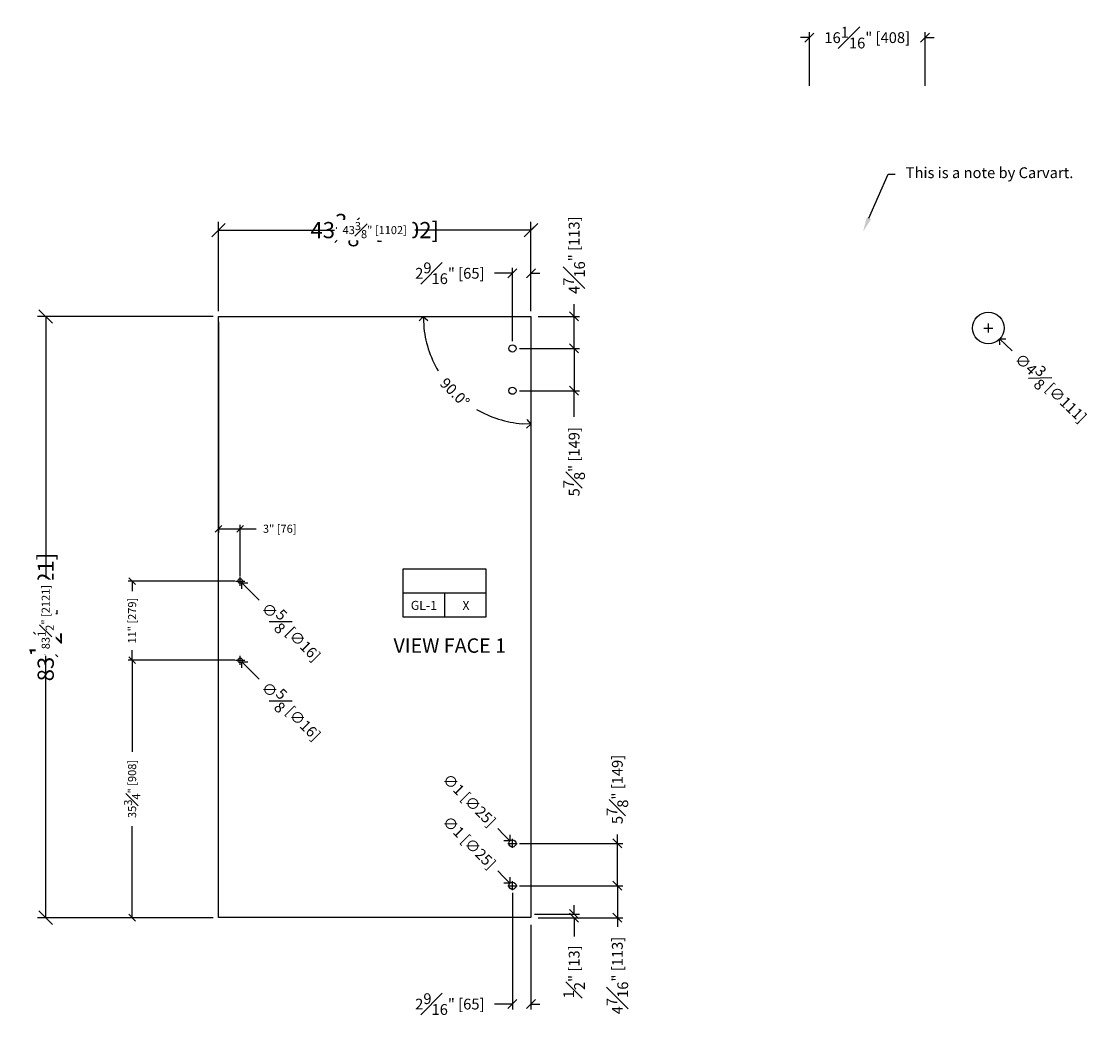
# Model space of a CAD drawing. Units: inches. Extents: x -638 to 5075, y -20 to 1243.
# Drawn here: x -377 to -227, y 94 to 233 of the extents above; entities that cross this region are included whole.
import ezdxf
from ezdxf import colors
from ezdxf.entities.mleader import LeaderData, LeaderLine
from ezdxf.enums import TextEntityAlignment as Align
from ezdxf.math import Vec2, Vec3

# ---------------------------------------------------------------- set-up
doc = ezdxf.new("R2010")
doc.units = ezdxf.units.IN
doc.header["$MEASUREMENT"] = 0
for name, color, linetype in [('C-ANNO-DIMS', 6, 'Continuous'), ('C-ANNO-NOTES', 1, 'Continuous'), ('C-GEN-GLASS', 4, 'Continuous'), ('Glass-Carvart', 4, 'Continuous')]:
    doc.layers.add(name, color=color, linetype=linetype)
doc.styles.add('CARVARl DIM', font='arial.ttf', dxfattribs={"width": 0.9})
doc.styles.add('CARVART', font='arial.ttf')
doc.styles.add('Carvart text', font='arial.ttf', dxfattribs={"height": 0.125})
doc.styles.get("Standard").update_dxf_attribs({"font": 'arial.ttf'})
doc.dimstyles.new('Carvart-Angles', dxfattribs={"dimscale": 0, "dimtxt": 0.09375, "dimasz": 0.075, "dimexe": 0.05, "dimexo": 0.0625, "dimgap": 0.09, "dimtad": 0, "dimdec": 4, "dimzin": 0, "dimdsep": 46, "dimlunit": 5, "dimtxsty": 'CARVART', "dimblk": 'OPEN90', "dimcen": 0.04, "dimclrd": 256, "dimclre": 256, "dimclrt": 256, "dimadec": 1, "dimazin": 0, "dimtfac": 1, "dimtdec": 4, "dimtofl": 0, "dimtmove": 0, "dimatfit": 3, "dimldrblk": 'OPEN90', "dimfxl": 1, "dimtfill": 1, "dimfrac": 1, "dimtolj": 1, "dimtzin": 0, "dimarcsym": 0})
doc.dimstyles.new('CARVART_METRIC', dxfattribs={"dimscale": 0, "dimtxt": 0.09375, "dimasz": 0.078125, "dimexe": 0.046875, "dimexo": 0.0625, "dimgap": 0.09375, "dimtad": 0, "dimdec": 4, "dimzin": 3, "dimdsep": 46, "dimlunit": 5, "dimtxsty": 'CARVART', "dimblk": 'OBLIQUE', "dimcen": 0.046875, "dimclrd": 256, "dimclre": 256, "dimclrt": 256, "dimaunit": 1, "dimadec": 0, "dimazin": 0, "dimtfac": 1, "dimtdec": 4, "dimtofl": 0, "dimtmove": 0, "dimatfit": 3, "dimldrblk": 'OPEN90', "dimfxl": 1, "dimtfill": 1, "dimfrac": 1, "dimtolj": 1, "dimtzin": 0, "dimlwd": -1, "dimlwe": -1, "dimarcsym": 0})

# ---------------------------------------------------------------- blocks, each defined once
blk = doc.blocks.new('_Oblique')
at = {"color": 0, "linetype": 'ByBlock', "lineweight": -2}
blk.add_line((-0.5, -0.5), (0.5, 0.5), dxfattribs=at)
blk = doc.blocks.new('*D103')
at = {"layer": 'C-ANNO-DIMS', "transparency": 16777216}
for p, q in [((-349.47, 193.84), (-349.47, 205.47)), ((-306.09, 193.84), (-306.09, 205.47)), ((-349.47, 204.34), (-338.95, 204.34)), ((-306.09, 204.34), (-316.61, 204.34))]:
    blk.add_line(p, q, dxfattribs=at)
at = {"layer": 'Defpoints', "color": 0, "transparency": 16777216}
for p in [(-306.09, 204.34), (-349.47, 192.34), (-306.09, 192.34)]:
    blk.add_point(p, dxfattribs=at)
at = {"layer": 'C-ANNO-DIMS', "transparency": 16777216, "xscale": 1.875, "yscale": 1.875, "zscale": 1.875, "rotation": 180}
blk.add_blockref('_Oblique', (-349.47, 204.34), dxfattribs=at)
at = {"layer": 'C-ANNO-DIMS', "transparency": 16777216, "xscale": 1.875, "yscale": 1.875, "zscale": 1.875}
blk.add_blockref('_Oblique', (-306.09, 204.34), dxfattribs=at)
at = {"layer": 'C-ANNO-DIMS', "lineweight": -3, "transparency": 16777216, "insert": (-327.78, 204.34), "char_height": 2.25, "attachment_point": 5, "style": 'CARVART', "bg_fill": 3, "box_fill_scale": 1.25, "bg_fill_color": 256, "bg_fill_true_color": 13158600, "bg_fill_transparency": 0}
blk.add_mtext('\\A1;43{\\H1x;\\S3#8;}" [1102]', dxfattribs=at)
blk = doc.blocks.new('_Open90')
at = {"color": 0, "linetype": 'ByBlock', "lineweight": -2}
for p, q in [((0, 0), (-1, 0)), ((-0.5, 0.5), (0, 0)), ((0, 0), (-0.5, -0.5))]:
    blk.add_line(p, q, dxfattribs=at)
blk = doc.blocks.new('*D105')
at = {"layer": 'C-ANNO-DIMS', "transparency": 16777216}
for p, q in [((-350.97, 192.34), (-374.59, 192.34)), ((-373.47, 192.34), (-373.47, 161.4)), ((-373.47, 108.84), (-373.47, 139.79)), ((-350.97, 108.84), (-374.59, 108.84))]:
    blk.add_line(p, q, dxfattribs=at)
at = {"layer": 'Defpoints', "color": 0, "transparency": 16777216}
for p in [(-349.47, 192.34), (-373.47, 108.84), (-349.47, 108.84)]:
    blk.add_point(p, dxfattribs=at)
at = {"layer": 'C-ANNO-DIMS', "transparency": 16777216, "xscale": 1.875, "yscale": 1.875, "zscale": 1.875}
for p, rotation in [((-373.47, 192.34), 90), ((-373.47, 108.84), 270)]:
    blk.add_blockref('_Oblique', p, dxfattribs=dict(at, rotation=rotation))
at = {"layer": 'C-ANNO-DIMS', "lineweight": -3, "transparency": 16777216, "insert": (-373.47, 150.59), "char_height": 2.25, "attachment_point": 5, "rotation": 90, "style": 'CARVART', "bg_fill": 3, "box_fill_scale": 1.25, "bg_fill_color": 256, "bg_fill_true_color": 13158600, "bg_fill_transparency": 0}
blk.add_mtext('\\A1;83{\\H1x;\\S1#2;}" [2121]', dxfattribs=at)
blk = doc.blocks.new('*D107')
at = {"layer": 'C-ANNO-DIMS', "transparency": 16777216}
for p, q in [((-349.47, 193.09), (-349.47, 204.91)), ((-306.09, 193.09), (-306.09, 204.91)), ((-349.47, 204.34), (-333.37, 204.34)), ((-306.09, 204.34), (-322.2, 204.34))]:
    blk.add_line(p, q, dxfattribs=at)
at = {"layer": 'Defpoints', "color": 0, "transparency": 16777216}
for p in [(-306.09, 204.34), (-349.47, 192.34), (-306.09, 192.34)]:
    blk.add_point(p, dxfattribs=at)
at = {"layer": 'C-ANNO-DIMS', "transparency": 16777216, "xscale": 0.9375, "yscale": 0.9375, "zscale": 0.9375, "rotation": 180}
blk.add_blockref('_Oblique', (-349.47, 204.34), dxfattribs=at)
at = {"layer": 'C-ANNO-DIMS', "transparency": 16777216, "xscale": 0.9375, "yscale": 0.9375, "zscale": 0.9375}
blk.add_blockref('_Oblique', (-306.09, 204.34), dxfattribs=at)
at = {"layer": 'C-ANNO-DIMS', "lineweight": -3, "transparency": 16777216, "insert": (-327.78, 204.34), "char_height": 1.125, "attachment_point": 5, "style": 'CARVART', "bg_fill": 3, "box_fill_scale": 1.25, "bg_fill_color": 256, "bg_fill_true_color": 13158600, "bg_fill_transparency": 0}
blk.add_mtext('\\A1;43{\\H1x;\\S3#8;}" [1102]', dxfattribs=at)
blk = doc.blocks.new('*D109')
at = {"layer": 'C-ANNO-DIMS', "transparency": 16777216}
for p, q in [((-350.22, 192.34), (-374.03, 192.34)), ((-373.47, 192.34), (-373.47, 156)), ((-373.47, 108.84), (-373.47, 145.19)), ((-350.22, 108.84), (-374.03, 108.84))]:
    blk.add_line(p, q, dxfattribs=at)
at = {"layer": 'Defpoints', "color": 0, "transparency": 16777216}
for p in [(-349.47, 192.34), (-373.47, 108.84), (-349.47, 108.84)]:
    blk.add_point(p, dxfattribs=at)
at = {"layer": 'C-ANNO-DIMS', "transparency": 16777216, "xscale": 0.9375, "yscale": 0.9375, "zscale": 0.9375}
for p, rotation in [((-373.47, 192.34), 90), ((-373.47, 108.84), 270)]:
    blk.add_blockref('_Oblique', p, dxfattribs=dict(at, rotation=rotation))
at = {"layer": 'C-ANNO-DIMS', "lineweight": -3, "transparency": 16777216, "insert": (-373.47, 150.59), "char_height": 1.125, "attachment_point": 5, "rotation": 90, "style": 'CARVART', "bg_fill": 3, "box_fill_scale": 1.25, "bg_fill_color": 256, "bg_fill_true_color": 13158600, "bg_fill_transparency": 0}
blk.add_mtext('\\A1;83{\\H1x;\\S1#2;}" [2121]', dxfattribs=at)
blk = doc.blocks.new('*D111')
at = {"layer": 'C-ANNO-DIMS', "transparency": 16777216}
for p, q in [((-347.22, 144.59), (-362.03, 144.59)), ((-361.47, 144.59), (-361.47, 131.86)), ((-361.47, 108.84), (-361.47, 121.57)), ((-350.22, 108.84), (-362.03, 108.84))]:
    blk.add_line(p, q, dxfattribs=at)
at = {"layer": 'Defpoints', "color": 0, "transparency": 16777216}
for p in [(-346.47, 144.59), (-361.47, 108.84), (-349.47, 108.84)]:
    blk.add_point(p, dxfattribs=at)
at = {"layer": 'C-ANNO-DIMS', "transparency": 16777216, "xscale": 0.9375, "yscale": 0.9375, "zscale": 0.9375}
for p, rotation in [((-361.47, 144.59), 90), ((-361.47, 108.84), 270)]:
    blk.add_blockref('_Oblique', p, dxfattribs=dict(at, rotation=rotation))
at = {"layer": 'C-ANNO-DIMS', "lineweight": -3, "transparency": 16777216, "insert": (-361.47, 126.72), "char_height": 1.125, "attachment_point": 5, "rotation": 90, "style": 'CARVART', "bg_fill": 3, "box_fill_scale": 1.25, "bg_fill_color": 256, "bg_fill_true_color": 13158600, "bg_fill_transparency": 0}
blk.add_mtext('\\A1;35{\\H1x;\\S3#4;}" [908]', dxfattribs=at)
blk = doc.blocks.new('*D113')
at = {"layer": 'C-ANNO-DIMS', "transparency": 16777216}
for p, q in [((-347.22, 155.59), (-362.03, 155.59)), ((-361.47, 155.59), (-361.47, 154.2)), ((-361.47, 144.59), (-361.47, 145.99)), ((-347.22, 144.59), (-362.03, 144.59))]:
    blk.add_line(p, q, dxfattribs=at)
at = {"layer": 'Defpoints', "color": 0, "transparency": 16777216}
for p in [(-361.47, 155.59), (-346.47, 155.59), (-346.47, 144.59)]:
    blk.add_point(p, dxfattribs=at)
at = {"layer": 'C-ANNO-DIMS', "transparency": 16777216, "xscale": 0.9375, "yscale": 0.9375, "zscale": 0.9375}
for p, rotation in [((-361.47, 155.59), 90), ((-361.47, 144.59), 270)]:
    blk.add_blockref('_Oblique', p, dxfattribs=dict(at, rotation=rotation))
at = {"layer": 'C-ANNO-DIMS', "lineweight": -3, "transparency": 16777216, "insert": (-361.47, 150.09), "char_height": 1.125, "attachment_point": 5, "rotation": 90, "style": 'CARVART', "bg_fill": 3, "box_fill_scale": 1.25, "bg_fill_color": 256, "bg_fill_true_color": 13158600, "bg_fill_transparency": 0}
blk.add_mtext('\\A1;11" [279]', dxfattribs=at)
blk = doc.blocks.new('*D84')
at = {"layer": 'C-ANNO-DIMS', "transparency": 16777216}
for p, q in [((-349.47, 191.59), (-349.47, 162.3)), ((-346.47, 156.34), (-346.47, 163.42)), ((-349.47, 162.86), (-346.47, 162.86)), ((-346.47, 162.86), (-344.26, 162.86))]:
    blk.add_line(p, q, dxfattribs=at)
at = {"layer": 'Defpoints', "color": 0, "transparency": 16777216}
for p in [(-349.47, 192.34), (-349.47, 162.86), (-346.47, 155.59)]:
    blk.add_point(p, dxfattribs=at)
at = {"layer": 'C-ANNO-DIMS', "transparency": 16777216, "xscale": 0.9375, "yscale": 0.9375, "zscale": 0.9375, "rotation": 180}
blk.add_blockref('_Oblique', (-349.47, 162.86), dxfattribs=at)
at = {"layer": 'C-ANNO-DIMS', "transparency": 16777216, "xscale": 0.9375, "yscale": 0.9375, "zscale": 0.9375}
blk.add_blockref('_Oblique', (-346.47, 162.86), dxfattribs=at)
at = {"layer": 'C-ANNO-DIMS', "lineweight": -3, "transparency": 16777216, "insert": (-340.97, 162.86), "char_height": 1.125, "attachment_point": 5, "style": 'CARVART', "bg_fill": 3, "box_fill_scale": 1.25, "bg_fill_color": 256, "bg_fill_true_color": 13158600, "bg_fill_transparency": 0}
blk.add_mtext('\\A1;3" [76]', dxfattribs=at)
blk = doc.blocks.new('*D86')
at = {"layer": 'C-ANNO-DIMS', "transparency": 16777216}
for p, q in [((-307.66, 113.28), (-293.34, 113.28)), ((-294.09, 113.28), (-294.09, 108.84)), ((-305.09, 108.84), (-293.34, 108.84)), ((-294.09, 108.84), (-294.09, 107.59))]:
    blk.add_line(p, q, dxfattribs=at)
at = {"layer": 'Defpoints', "color": 0, "transparency": 16777216}
for p in [(-308.66, 113.28), (-306.09, 108.84), (-294.09, 108.84)]:
    blk.add_point(p, dxfattribs=at)
at = {"layer": 'C-ANNO-DIMS', "transparency": 16777216, "xscale": 1.25, "yscale": 1.25, "zscale": 1.25}
for p, rotation in [((-294.09, 113.28), 90), ((-294.09, 108.84), 270)]:
    blk.add_blockref('_Oblique', p, dxfattribs=dict(at, rotation=rotation))
at = {"layer": 'C-ANNO-DIMS', "lineweight": -3, "transparency": 16777216, "insert": (-294.09, 100.81), "char_height": 1.5, "attachment_point": 5, "rotation": 90, "style": 'CARVART', "bg_fill": 3, "box_fill_scale": 1.25, "bg_fill_color": 256, "bg_fill_true_color": 13158600, "bg_fill_transparency": 0}
blk.add_mtext('\\A1;4{\\H1x;\\S7#16;}" [113]', dxfattribs=at)
blk = doc.blocks.new('*D87')
at = {"layer": 'C-ANNO-DIMS', "transparency": 16777216}
for p, q in [((-294.09, 119.16), (-294.09, 120.41)), ((-307.66, 119.16), (-293.34, 119.16)), ((-294.09, 113.28), (-294.09, 119.16)), ((-307.66, 113.28), (-293.34, 113.28))]:
    blk.add_line(p, q, dxfattribs=at)
at = {"layer": 'Defpoints', "color": 0, "transparency": 16777216}
for p in [(-308.66, 119.16), (-294.09, 119.16), (-308.66, 113.28)]:
    blk.add_point(p, dxfattribs=at)
at = {"layer": 'C-ANNO-DIMS', "transparency": 16777216, "xscale": 1.25, "yscale": 1.25, "zscale": 1.25}
for p, rotation in [((-294.09, 119.16), 90), ((-294.09, 113.28), 270)]:
    blk.add_blockref('_Oblique', p, dxfattribs=dict(at, rotation=rotation))
at = {"layer": 'C-ANNO-DIMS', "lineweight": -3, "transparency": 16777216, "insert": (-294.09, 126.65), "char_height": 1.5, "attachment_point": 5, "rotation": 90, "style": 'CARVART', "bg_fill": 3, "box_fill_scale": 1.25, "bg_fill_color": 256, "bg_fill_true_color": 13158600, "bg_fill_transparency": 0}
blk.add_mtext('\\A1;5{\\H1x;\\S7#8;}" [149]', dxfattribs=at)
blk = doc.blocks.new('*D88')
at = {"layer": 'C-ANNO-DIMS', "transparency": 16777216}
for p, q in [((-308.66, 112.28), (-308.66, 96.09)), ((-306.09, 107.84), (-306.09, 96.09)), ((-308.66, 96.84), (-311.16, 96.84)), ((-306.09, 96.84), (-304.84, 96.84))]:
    blk.add_line(p, q, dxfattribs=at)
at = {"layer": 'Defpoints', "color": 0, "transparency": 16777216}
for p in [(-308.66, 113.28), (-306.09, 108.84), (-308.66, 96.84)]:
    blk.add_point(p, dxfattribs=at)
at = {"layer": 'C-ANNO-DIMS', "transparency": 16777216, "xscale": 1.25, "yscale": 1.25, "zscale": 1.25}
blk.add_blockref('_Oblique', (-308.66, 96.84), dxfattribs=at)
at = {"layer": 'C-ANNO-DIMS', "transparency": 16777216, "xscale": 1.25, "yscale": 1.25, "zscale": 1.25, "rotation": 180}
blk.add_blockref('_Oblique', (-306.09, 96.84), dxfattribs=at)
at = {"layer": 'C-ANNO-DIMS', "lineweight": -3, "transparency": 16777216, "insert": (-317.35, 96.84), "char_height": 1.5, "attachment_point": 5, "style": 'CARVART', "bg_fill": 3, "box_fill_scale": 1.25, "bg_fill_color": 256, "bg_fill_true_color": 13158600, "bg_fill_transparency": 0}
blk.add_mtext('\\A1;2{\\H1x;\\S9#16;}" [65]', dxfattribs=at)
blk = doc.blocks.new('*D89')
at = {"layer": 'C-ANNO-DIMS', "lineweight": -2, "transparency": 16777216}
for p, q in [((-310.7, 121.21), (-309.86, 120.36)), ((-308.66, 118.52), (-308.66, 119.8)), ((-309.3, 119.16), (-308.02, 119.16))]:
    blk.add_line(p, q, dxfattribs=at)
at = {"layer": 'Defpoints', "color": 0, "transparency": 16777216}
for p in [(-309.01, 119.51), (-308.3, 118.8)]:
    blk.add_point(p, dxfattribs=at)
at = {"layer": 'C-ANNO-DIMS', "lineweight": -3, "transparency": 16777216, "insert": (-314.65, 125.16), "char_height": 1.5, "attachment_point": 5, "rotation": 314.9472, "style": 'CARVART', "bg_fill": 3, "box_fill_scale": 1.25, "bg_fill_color": 256, "bg_fill_true_color": 13158600, "bg_fill_transparency": 0}
blk.add_mtext('\\A1;∅1 [∅25]', dxfattribs=at)
at = {"layer": 'C-ANNO-DIMS', "lineweight": -2, "transparency": 16777216, "xscale": 1.2, "yscale": 1.2, "zscale": 1.2, "rotation": 314.9471740390085}
blk.add_blockref('_Open90', (-309.01, 119.51), dxfattribs=at)
blk = doc.blocks.new('*D90')
at = {"layer": 'C-ANNO-DIMS', "lineweight": -2, "transparency": 16777216}
for p, q in [((-310.7, 115.33), (-309.86, 114.48)), ((-308.66, 112.64), (-308.66, 113.92)), ((-309.3, 113.28), (-308.02, 113.28))]:
    blk.add_line(p, q, dxfattribs=at)
at = {"layer": 'Defpoints', "color": 0, "transparency": 16777216}
for p in [(-309.01, 113.63), (-308.3, 112.93)]:
    blk.add_point(p, dxfattribs=at)
at = {"layer": 'C-ANNO-DIMS', "lineweight": -3, "transparency": 16777216, "insert": (-314.65, 119.28), "char_height": 1.5, "attachment_point": 5, "rotation": 314.9472, "style": 'CARVART', "bg_fill": 3, "box_fill_scale": 1.25, "bg_fill_color": 256, "bg_fill_true_color": 13158600, "bg_fill_transparency": 0}
blk.add_mtext('\\A1;∅1 [∅25]', dxfattribs=at)
at = {"layer": 'C-ANNO-DIMS', "lineweight": -2, "transparency": 16777216, "xscale": 1.2, "yscale": 1.2, "zscale": 1.2, "rotation": 314.9471740389169}
blk.add_blockref('_Open90', (-309.01, 113.63), dxfattribs=at)
blk = doc.blocks.new('*D91')
at = {"layer": 'C-ANNO-DIMS', "lineweight": -2, "transparency": 16777216}
for p, q in [((-347.11, 155.59), (-345.83, 155.59)), ((-346.47, 154.95), (-346.47, 156.23)), ((-343.84, 152.96), (-345.4, 154.52))]:
    blk.add_line(p, q, dxfattribs=at)
at = {"layer": 'Defpoints', "color": 0, "transparency": 16777216}
for p in [(-346.69, 155.81), (-346.25, 155.37)]:
    blk.add_point(p, dxfattribs=at)
at = {"layer": 'C-ANNO-DIMS', "lineweight": -3, "transparency": 16777216, "insert": (-339.39, 148.52), "char_height": 1.5, "attachment_point": 5, "rotation": 315, "style": 'CARVART', "bg_fill": 3, "box_fill_scale": 1.25, "bg_fill_color": 256, "bg_fill_true_color": 13158600, "bg_fill_transparency": 0}
blk.add_mtext('\\A1;∅{\\H1x;\\S5#8;} [∅16]', dxfattribs=at)
at = {"layer": 'C-ANNO-DIMS', "lineweight": -2, "transparency": 16777216, "xscale": 1.2, "yscale": 1.2, "zscale": 1.2, "rotation": 135.0000000000663}
blk.add_blockref('_Open90', (-346.25, 155.37), dxfattribs=at)
blk = doc.blocks.new('*D92')
at = {"layer": 'C-ANNO-DIMS', "lineweight": -2, "transparency": 16777216}
for p, q in [((-346.47, 143.95), (-346.47, 145.23)), ((-347.11, 144.59), (-345.83, 144.59)), ((-343.84, 141.96), (-345.4, 143.52))]:
    blk.add_line(p, q, dxfattribs=at)
at = {"layer": 'Defpoints', "color": 0, "transparency": 16777216}
for p in [(-346.69, 144.81), (-346.25, 144.37)]:
    blk.add_point(p, dxfattribs=at)
at = {"layer": 'C-ANNO-DIMS', "lineweight": -3, "transparency": 16777216, "insert": (-339.39, 137.52), "char_height": 1.5, "attachment_point": 5, "rotation": 315, "style": 'CARVART', "bg_fill": 3, "box_fill_scale": 1.25, "bg_fill_color": 256, "bg_fill_true_color": 13158600, "bg_fill_transparency": 0}
blk.add_mtext('\\A1;∅{\\H1x;\\S5#8;} [∅16]', dxfattribs=at)
at = {"layer": 'C-ANNO-DIMS', "lineweight": -2, "transparency": 16777216, "xscale": 1.2, "yscale": 1.2, "zscale": 1.2, "rotation": 135.0000000000811}
blk.add_blockref('_Open90', (-346.25, 144.37), dxfattribs=at)
blk = doc.blocks.new('*D93')
at = {"layer": 'C-ANNO-DIMS', "transparency": 16777216}
for p, q in [((-300.09, 192.34), (-300.09, 194.07)), ((-305.09, 192.34), (-299.34, 192.34)), ((-300.09, 187.91), (-300.09, 192.34)), ((-307.66, 187.91), (-299.34, 187.91))]:
    blk.add_line(p, q, dxfattribs=at)
at = {"layer": 'Defpoints', "color": 0, "transparency": 16777216}
for p in [(-306.09, 192.34), (-308.66, 187.91), (-300.09, 187.91)]:
    blk.add_point(p, dxfattribs=at)
at = {"layer": 'C-ANNO-DIMS', "transparency": 16777216, "xscale": 1.25, "yscale": 1.25, "zscale": 1.25}
for p, rotation in [((-300.09, 192.34), 90), ((-300.09, 187.91), 270)]:
    blk.add_blockref('_Oblique', p, dxfattribs=dict(at, rotation=rotation))
at = {"layer": 'C-ANNO-DIMS', "lineweight": -3, "transparency": 16777216, "insert": (-300.09, 200.85), "char_height": 1.5, "attachment_point": 5, "rotation": 90, "style": 'CARVART', "bg_fill": 3, "box_fill_scale": 1.25, "bg_fill_color": 256, "bg_fill_true_color": 13158600, "bg_fill_transparency": 0}
blk.add_mtext('\\A1;4{\\H1x;\\S7#16;}" [113]', dxfattribs=at)
blk = doc.blocks.new('*D94')
at = {"layer": 'C-ANNO-DIMS', "transparency": 16777216}
for p, q in [((-307.66, 187.91), (-299.34, 187.91)), ((-300.09, 187.91), (-300.09, 182.03)), ((-307.66, 182.03), (-299.34, 182.03)), ((-300.09, 178.4), (-300.09, 182.03))]:
    blk.add_line(p, q, dxfattribs=at)
at = {"layer": 'Defpoints', "color": 0, "transparency": 16777216}
for p in [(-308.66, 187.91), (-308.66, 182.03), (-300.09, 182.03)]:
    blk.add_point(p, dxfattribs=at)
at = {"layer": 'C-ANNO-DIMS', "transparency": 16777216, "xscale": 1.25, "yscale": 1.25, "zscale": 1.25}
for p, rotation in [((-300.09, 187.91), 90), ((-300.09, 182.03), 270)]:
    blk.add_blockref('_Oblique', p, dxfattribs=dict(at, rotation=rotation))
at = {"layer": 'C-ANNO-DIMS', "lineweight": -3, "transparency": 16777216, "insert": (-300.09, 172.16), "char_height": 1.5, "attachment_point": 5, "rotation": 90, "style": 'CARVART', "bg_fill": 3, "box_fill_scale": 1.25, "bg_fill_color": 256, "bg_fill_true_color": 13158600, "bg_fill_transparency": 0}
blk.add_mtext('\\A1;5{\\H1x;\\S7#8;}" [149]', dxfattribs=at)
blk = doc.blocks.new('*D95')
at = {"layer": 'C-ANNO-DIMS', "transparency": 16777216}
for p, q in [((-308.66, 188.91), (-308.66, 199.09)), ((-306.09, 193.34), (-306.09, 199.09)), ((-308.66, 198.34), (-311.16, 198.34)), ((-306.09, 198.34), (-304.84, 198.34))]:
    blk.add_line(p, q, dxfattribs=at)
at = {"layer": 'Defpoints', "color": 0, "transparency": 16777216}
for p in [(-308.66, 198.34), (-306.09, 192.34), (-308.66, 187.91)]:
    blk.add_point(p, dxfattribs=at)
at = {"layer": 'C-ANNO-DIMS', "transparency": 16777216, "xscale": 1.25, "yscale": 1.25, "zscale": 1.25}
blk.add_blockref('_Oblique', (-308.66, 198.34), dxfattribs=at)
at = {"layer": 'C-ANNO-DIMS', "transparency": 16777216, "xscale": 1.25, "yscale": 1.25, "zscale": 1.25, "rotation": 180}
blk.add_blockref('_Oblique', (-306.09, 198.34), dxfattribs=at)
at = {"layer": 'C-ANNO-DIMS', "lineweight": -3, "transparency": 16777216, "insert": (-317.35, 198.34), "char_height": 1.5, "attachment_point": 5, "style": 'CARVART', "bg_fill": 3, "box_fill_scale": 1.25, "bg_fill_color": 256, "bg_fill_true_color": 13158600, "bg_fill_transparency": 0}
blk.add_mtext('\\A1;2{\\H1x;\\S9#16;}" [65]', dxfattribs=at)
blk = doc.blocks.new('*D96')
at = {"layer": 'C-ANNO-DIMS', "lineweight": -2, "transparency": 16777216}
for start, end in [(184.6038, 210.3221), (239.6779, 265.3962)]:
    blk.add_arc((-306.09, 192.34), 14.94, start, end, dxfattribs=at)
at = {"layer": 'Defpoints', "color": 0, "transparency": 16777216}
for p in [(-349.47, 192.34), (-306.09, 192.34), (-306.09, 192.34), (-306.09, 108.84)]:
    blk.add_point(p, dxfattribs=at)
at = {"layer": 'C-ANNO-DIMS', "lineweight": -2, "transparency": 16777216, "xscale": 1.2, "yscale": 1.2, "zscale": 1.2}
for p, rotation in [((-321.03, 192.34), 92.30190392691404), ((-306.09, 177.4), 357.698096073086)]:
    blk.add_blockref('_Open90', p, dxfattribs=dict(at, rotation=rotation))
at = {"layer": 'C-ANNO-DIMS', "lineweight": -3, "transparency": 16777216, "insert": (-316.66, 181.78), "char_height": 1.5, "attachment_point": 5, "rotation": 315, "style": 'CARVART', "bg_fill": 3, "box_fill_scale": 1.25, "bg_fill_color": 256, "bg_fill_true_color": 13158600, "bg_fill_transparency": 0}
blk.add_mtext('\\A1;90.0°', dxfattribs=at)
at = {"layer": 'Defpoints', "color": 0, "transparency": 16777216}
blk.add_point((-319.03, 184.87), dxfattribs=at)
blk = doc.blocks.new('GLASS_TAG')
blk.add_lwpolyline([(-11.44, 6.72), (11.44, 6.72), (11.44, -6.72), (-11.44, -6.72), (-11.44, 6.72)], close=True)
for points in [[(-11.44, 0), (11.44, 0)], [(0, 0), (0, -6.72)]]:
    blk.add_lwpolyline(points)
at = {"style": 'CARVARl DIM', "width": 0.9}
for tag, p in [('LOCATION', (0.57, 2.37)), ('MATERIAL', (-5.72, -4.72)), ('DESIGNATION', (5.97, -4.75))]:
    blk.add_attdef(tag, text='', height=2.5, dxfattribs=at).set_placement(p, align=Align.CENTER)
blk = doc.blocks.new('*D97')
at = {"layer": 'C-ANNO-DIMS', "transparency": 16777216}
for p, q in [((-305.59, 109.34), (-299.34, 109.34)), ((-300.09, 109.34), (-300.09, 110.59)), ((-305.09, 108.84), (-299.34, 108.84)), ((-300.09, 108.84), (-300.09, 106.23))]:
    blk.add_line(p, q, dxfattribs=at)
at = {"layer": 'Defpoints', "color": 0, "transparency": 16777216}
for p in [(-306.59, 109.34), (-306.09, 108.84), (-300.09, 108.84)]:
    blk.add_point(p, dxfattribs=at)
at = {"layer": 'C-ANNO-DIMS', "transparency": 16777216, "xscale": 1.25, "yscale": 1.25, "zscale": 1.25}
for p, rotation in [((-300.09, 109.34), 270), ((-300.09, 108.84), 90)]:
    blk.add_blockref('_Oblique', p, dxfattribs=dict(at, rotation=rotation))
at = {"layer": 'C-ANNO-DIMS', "lineweight": -3, "transparency": 16777216, "insert": (-300.09, 101.32), "char_height": 1.5, "attachment_point": 5, "rotation": 90, "style": 'CARVART', "bg_fill": 3, "box_fill_scale": 1.25, "bg_fill_color": 256, "bg_fill_true_color": 13158600, "bg_fill_transparency": 0}
blk.add_mtext('\\A1;{\\H1x;\\S1#2;}" [13]', dxfattribs=at)
blk = doc.blocks.new('*D99')
at = {"layer": 'C-ANNO-DIMS', "transparency": 16777216}
for p, q in [((-267.42, 224.39), (-267.42, 231.82)), ((-251.36, 224.39), (-251.36, 231.82)), ((-267.42, 231.07), (-268.67, 231.07)), ((-251.36, 231.07), (-250.11, 231.07))]:
    blk.add_line(p, q, dxfattribs=at)
at = {"layer": 'Defpoints', "color": 0, "transparency": 16777216}
for p in [(-251.36, 231.07), (-267.42, 223.39), (-251.36, 223.39)]:
    blk.add_point(p, dxfattribs=at)
at = {"layer": 'C-ANNO-DIMS', "transparency": 16777216, "xscale": 1.25, "yscale": 1.25, "zscale": 1.25}
blk.add_blockref('_Oblique', (-267.42, 231.07), dxfattribs=at)
at = {"layer": 'C-ANNO-DIMS', "transparency": 16777216, "xscale": 1.25, "yscale": 1.25, "zscale": 1.25, "rotation": 180}
blk.add_blockref('_Oblique', (-251.36, 231.07), dxfattribs=at)
at = {"layer": 'C-ANNO-DIMS', "lineweight": -3, "transparency": 16777216, "insert": (-259.39, 231.07), "char_height": 1.5, "attachment_point": 5, "style": 'CARVART', "bg_fill": 3, "box_fill_scale": 1.25, "bg_fill_color": 256, "bg_fill_true_color": 13158600, "bg_fill_transparency": 0}
blk.add_mtext('\\A1;16{\\H1x;\\S1#16;}" [408]', dxfattribs=at)
blk = doc.blocks.new('*D100')
at = {"layer": 'C-ANNO-DIMS', "lineweight": -2, "transparency": 16777216}
for p, q in [((-243.21, 190.74), (-241.93, 190.74)), ((-242.57, 190.1), (-242.57, 191.38)), ((-239.27, 187.56), (-240.13, 188.39))]:
    blk.add_line(p, q, dxfattribs=at)
at = {"layer": 'Defpoints', "color": 0, "transparency": 16777216}
blk.add_point((-244.14, 192.25), dxfattribs=at)
at = {"layer": 'C-ANNO-DIMS', "lineweight": -3, "transparency": 16777216, "insert": (-233.9, 182.4), "char_height": 1.5, "attachment_point": 5, "rotation": 316.1015, "style": 'CARVART', "bg_fill": 3, "box_fill_scale": 1.25, "bg_fill_color": 256, "bg_fill_true_color": 13158600, "bg_fill_transparency": 0}
blk.add_mtext('\\A1;∅4{\\H1x;\\S3#8;} [∅111]', dxfattribs=at)
at = {"layer": 'Defpoints', "color": 0, "transparency": 16777216}
blk.add_point((-241, 189.23), dxfattribs=at)
at = {"layer": 'C-ANNO-DIMS', "lineweight": -2, "transparency": 16777216, "xscale": 1.2, "yscale": 1.2, "zscale": 1.2, "rotation": 136.1015401202276}
blk.add_blockref('_Open90', (-241, 189.23), dxfattribs=at)

msp = doc.modelspace()

# ---------------------------------------------------------------- linework, layer by layer
at = {"layer": 'C-ANNO-DIMS', "lineweight": -3}
for centre, radius in [((-242.57184, 190.73963), 2.18242), ((-346.46852, 155.59255), 0.3125), ((-346.46852, 144.59255), 0.3125)]:
    msp.add_circle(centre, radius, dxfattribs=at)
at = {"layer": 'C-GEN-GLASS'}
msp.add_lwpolyline([(-349.46852, 192.34255), (-306.09352, 192.34255), (-306.09352, 108.84255), (-349.46852, 108.84255)], close=True, dxfattribs=at)
at = {"layer": 'Glass-Carvart'}
for centre in [(-308.65602, 187.90505), (-308.65602, 182.03005), (-308.65602, 119.15505), (-308.65602, 113.28005)]:
    msp.add_circle(centre, 0.5, dxfattribs=at)

# ---------------------------------------------------------------- dimensions: what is measured, and where the dimension line sits
at = {"layer": 'C-ANNO-DIMS', "lineweight": -3}
dim = msp.add_linear_dim(base=(-251.36036, 231.06856), p1=(-267.41896, 223.39389), p2=(-251.36036, 223.39389), dimstyle='CARVART_METRIC', override={"dimpost": '"'}, dxfattribs=at)
dim.commit()
dim.dimension.update_dxf_attribs({"geometry": '*D99', "text_midpoint": (-259.38966, 231.06856)})

# ---------------------------------------------------------------- leaders
at = {"layer": 'C-ANNO-NOTES', "lineweight": -3}
ml = msp.add_multileader_mtext('Standard', dxfattribs=at)
ml.set_content('This is a note by Carvart.', color=256, style='CARVART')
ml.set_leader_properties(color=256, linetype='ByLayer', lineweight=-1)
ml.build(insert=Vec2(0, 0))
ml.multileader.update_dxf_attribs({"dogleg_length": 0.0625, "arrow_head_size": 2, "scale": 16})
ctx = ml.context
ctx.base_point, ctx.scale, ctx.char_height, ctx.arrow_head_size, ctx.landing_gap_size, ctx.plane_origin = Vec3(-255.48763, 212.08648), 16, 1.5, 2, 1.44, Vec3(-259.95537, 204.15289)
notes = []
notes.append((ctx, [(0, (1, 1, 0), (-256.48763, 212.08648), (1, 0), 1, [(0, [(-259.95537, 204.15289)], 0, [])])]))
ctx.mtext.insert, ctx.mtext.flow_direction = Vec3(-254.04763, 213.05698), 5
for ctx, leaders in notes:
    for number, flags, end, landing, length, lines in leaders:
        leader = LeaderData()
        leader.index, (leader.has_last_leader_line, leader.has_dogleg_vector, leader.attachment_direction) = number, flags
        leader.last_leader_point, leader.dogleg_vector, leader.dogleg_length = Vec3(end), Vec3(landing), length
        for number, points, colour, breaks in lines:
            line = LeaderLine()
            line.index, line.vertices, line.color, line.breaks = number, Vec3.list(points), colors.encode_raw_color(colour), breaks
            leader.lines.append(line)
        ctx.leaders.append(leader)

# ---------------------------------------------------------------- next in the draw order: dimensions: what is measured, and where the dimension line sits
at = {"layer": 'C-ANNO-DIMS', "lineweight": -3}
dim = msp.add_linear_dim(base=(-306.09352, 204.34255), p1=(-349.46852, 192.34255), p2=(-306.09352, 192.34255), dimstyle='CARVART_METRIC', override={"dimpost": '"'}, dxfattribs=at)
dim.commit()
dim.dimension.update_dxf_attribs({"geometry": '*D103', "text_midpoint": (-327.78102, 204.34255)})
dim = msp.add_diameter_dim_2p(p1=(-244.144429, 192.252879), p2=(-240.999254, 189.226372), dimstyle='Carvart-Angles', dxfattribs=at)
dim.commit()
dim.dimension.update_dxf_attribs({"geometry": '*D100', "text_midpoint": (-233.902335, 182.397222)})
dim = msp.add_linear_dim(base=(-294.09352, 108.84255), p1=(-308.65602, 113.28005), p2=(-306.09352, 108.84255), angle=90, dimstyle='CARVART_METRIC', override={"dimpost": '"'}, dxfattribs=at)
dim.commit()
dim.dimension.update_dxf_attribs({"geometry": '*D86', "text_midpoint": (-294.09352, 100.80896)})

# ---------------------------------------------------------------- next in the draw order: dimensions: what is measured, and where the dimension line sits
for base, p1, p2, picture, middle in [((-373.46852, 108.84255), (-349.46852, 192.34255), (-349.46852, 108.84255), '*D105', (-373.46852, 150.59255)), ((-294.09352, 119.15505), (-308.65602, 113.28005), (-308.65602, 119.15505), '*D87', (-294.09352, 126.64942))]:
    dim = msp.add_linear_dim(base=base, p1=p1, p2=p2, angle=90, dimstyle='CARVART_METRIC', override={"dimpost": '"'}, dxfattribs=at)
    dim.commit()
    dim.dimension.update_dxf_attribs({"geometry": picture, "text_midpoint": middle})

# ---------------------------------------------------------------- next in the draw order: dimensions: what is measured, and where the dimension line sits
for base, p1, p2, picture, middle in [((-306.09352, 204.34255), (-349.46852, 192.34255), (-306.09352, 192.34255), '*D107', (-327.78102, 204.34255)), ((-308.65602, 96.84255), (-306.09352, 108.84255), (-308.65602, 113.28005), '*D88', (-317.34718, 96.84255))]:
    dim = msp.add_linear_dim(base=base, p1=p1, p2=p2, dimstyle='CARVART_METRIC', override={"dimpost": '"'}, dxfattribs=at)
    dim.commit()
    dim.dimension.update_dxf_attribs({"geometry": picture, "text_midpoint": middle})
dim = msp.add_diameter_dim_2p(p1=(-308.30279, 118.80117), p2=(-309.00924, 119.50893), dimstyle='Carvart-Angles', dxfattribs=at)
dim.commit()
dim.dimension.update_dxf_attribs({"geometry": '*D89', "text_midpoint": (-314.64736, 125.15745)})

# ---------------------------------------------------------------- next in the draw order: dimensions: what is measured, and where the dimension line sits
dim = msp.add_linear_dim(base=(-300.09352, 187.90505), p1=(-306.09352, 192.34255), p2=(-308.65602, 187.90505), angle=90, dimstyle='CARVART_METRIC', override={"dimpost": '"'}, dxfattribs=at)
dim.commit()
dim.dimension.update_dxf_attribs({"geometry": '*D93', "text_midpoint": (-300.09352, 200.85087), "dimtype": 160})
dim = msp.add_linear_dim(base=(-373.46852, 108.84255), p1=(-349.46852, 192.34255), p2=(-349.46852, 108.84255), angle=90, dimstyle='CARVART_METRIC', override={"dimpost": '"'}, dxfattribs=at)
dim.commit()
dim.dimension.update_dxf_attribs({"geometry": '*D109', "text_midpoint": (-373.46852, 150.59255)})
dim = msp.add_diameter_dim_2p(p1=(-308.30279, 112.92617), p2=(-309.00924, 113.63393), dimstyle='Carvart-Angles', dxfattribs=at)
dim.commit()
dim.dimension.update_dxf_attribs({"geometry": '*D90', "text_midpoint": (-314.64736, 119.28245)})

# ---------------------------------------------------------------- next in the draw order: dimensions: what is measured, and where the dimension line sits
dim = msp.add_linear_dim(base=(-300.09352, 182.03005), p1=(-308.65602, 187.90505), p2=(-308.65602, 182.03005), angle=90, dimstyle='CARVART_METRIC', override={"dimpost": '"'}, dxfattribs=at)
dim.commit()
dim.dimension.update_dxf_attribs({"geometry": '*D94', "text_midpoint": (-300.09352, 172.15626), "dimtype": 160})
dim = msp.add_linear_dim(base=(-361.46852, 108.84255), p1=(-346.46852, 144.59255), p2=(-349.46852, 108.84255), angle=90, dimstyle='CARVART_METRIC', override={"dimpost": '"'}, dxfattribs=at)
dim.commit()
dim.dimension.update_dxf_attribs({"geometry": '*D111', "text_midpoint": (-361.46852, 126.71755)})

# ---------------------------------------------------------------- next in the draw order: dimensions: what is measured, and where the dimension line sits
dim = msp.add_linear_dim(base=(-308.65602, 198.34255), p1=(-306.09352, 192.34255), p2=(-308.65602, 187.90505), dimstyle='CARVART_METRIC', override={"dimpost": '"'}, dxfattribs=at)
dim.commit()
dim.dimension.update_dxf_attribs({"geometry": '*D95', "text_midpoint": (-317.34718, 198.34255)})
dim = msp.add_linear_dim(base=(-361.46852, 155.59255), p1=(-346.46852, 144.59255), p2=(-346.46852, 155.59255), angle=90, dimstyle='CARVART_METRIC', override={"dimpost": '"'}, dxfattribs=at)
dim.commit()
dim.dimension.update_dxf_attribs({"geometry": '*D113', "text_midpoint": (-361.46852, 150.09255)})

# ---------------------------------------------------------------- next in the draw order: dimensions: what is measured, and where the dimension line sits
dim = msp.add_linear_dim(base=(-349.46852, 162.8589), p1=(-346.46852, 155.59255), p2=(-349.46852, 192.34255), dimstyle='CARVART_METRIC', override={"dimpost": '"'}, dxfattribs=at)
dim.commit()
dim.dimension.update_dxf_attribs({"geometry": '*D84', "text_midpoint": (-340.97156, 162.8589), "dimtype": 160})

# ---------------------------------------------------------------- next in the draw order: dimensions: what is measured, and where the dimension line sits
dim = msp.add_diameter_dim_2p(p1=(-346.68949, 155.81352), p2=(-346.24755, 155.37158), dimstyle='Carvart-Angles', dxfattribs=at)
dim.commit()
dim.dimension.update_dxf_attribs({"geometry": '*D91', "text_midpoint": (-339.39268, 148.51671), "dimtype": 163})

# ---------------------------------------------------------------- next in the draw order: dimensions: what is measured, and where the dimension line sits
dim = msp.add_diameter_dim_2p(p1=(-346.68949, 144.81352), p2=(-346.24755, 144.37158), dimstyle='Carvart-Angles', dxfattribs=at)
dim.commit()
dim.dimension.update_dxf_attribs({"geometry": '*D92', "text_midpoint": (-339.39268, 137.51671), "dimtype": 163})

# ---------------------------------------------------------------- next in the draw order: dimensions: what is measured, and where the dimension line sits
dim = msp.add_angular_dim_2l(base=(-319.03053, 184.87336), line1=((-306.09352, 192.34255), (-306.09352, 108.84255)), line2=((-349.46852, 192.34255), (-306.09352, 192.34255)), dimstyle='Carvart-Angles', dxfattribs=at)
dim.commit()
dim.dimension.update_dxf_attribs({"geometry": '*D96', "text_midpoint": (-316.65655, 181.77952)})

# ---------------------------------------------------------------- next in the draw order: block references
ref = msp.add_blockref('GLASS_TAG', (-318.09352, 153.9519), dxfattribs=dict(at, xscale=0.5, yscale=0.5, zscale=0.5))
ref.add_attrib('LOCATION', 'X', dxfattribs={"layer": '0', "height": 1.25, "style": 'Carvart text'}).set_placement((-315.10835, 151.57579), align=Align.CENTER)
ref.add_attrib('GLASS_TYPE', 'GL-1', dxfattribs={"layer": '0', "height": 1.25, "style": 'Carvart text'}).set_placement((-320.9527, 151.59406), align=Align.CENTER)

# ---------------------------------------------------------------- next in the draw order: texts
at = {"layer": 'C-ANNO-NOTES', "insert": (-317.35531, 146.63361), "char_height": 2, "attachment_point": 5}
msp.add_mtext_dynamic_manual_height_columns('VIEW FACE 1', width=18.6243499, gutter_width=16, heights=[0], dxfattribs=at)

# ---------------------------------------------------------------- next in the draw order: dimensions: what is measured, and where the dimension line sits
at = {"layer": 'C-ANNO-DIMS', "lineweight": -3}
dim = msp.add_linear_dim(base=(-300.09352, 108.84255), p1=(-306.59352, 109.34255), p2=(-306.09352, 108.84255), angle=90, dimstyle='CARVART_METRIC', override={"dimpost": '"'}, dxfattribs=at)
dim.commit()
dim.dimension.update_dxf_attribs({"geometry": '*D97', "text_midpoint": (-300.09352, 101.31752), "dimtype": 160})

doc.saveas('drawing.dxf')
